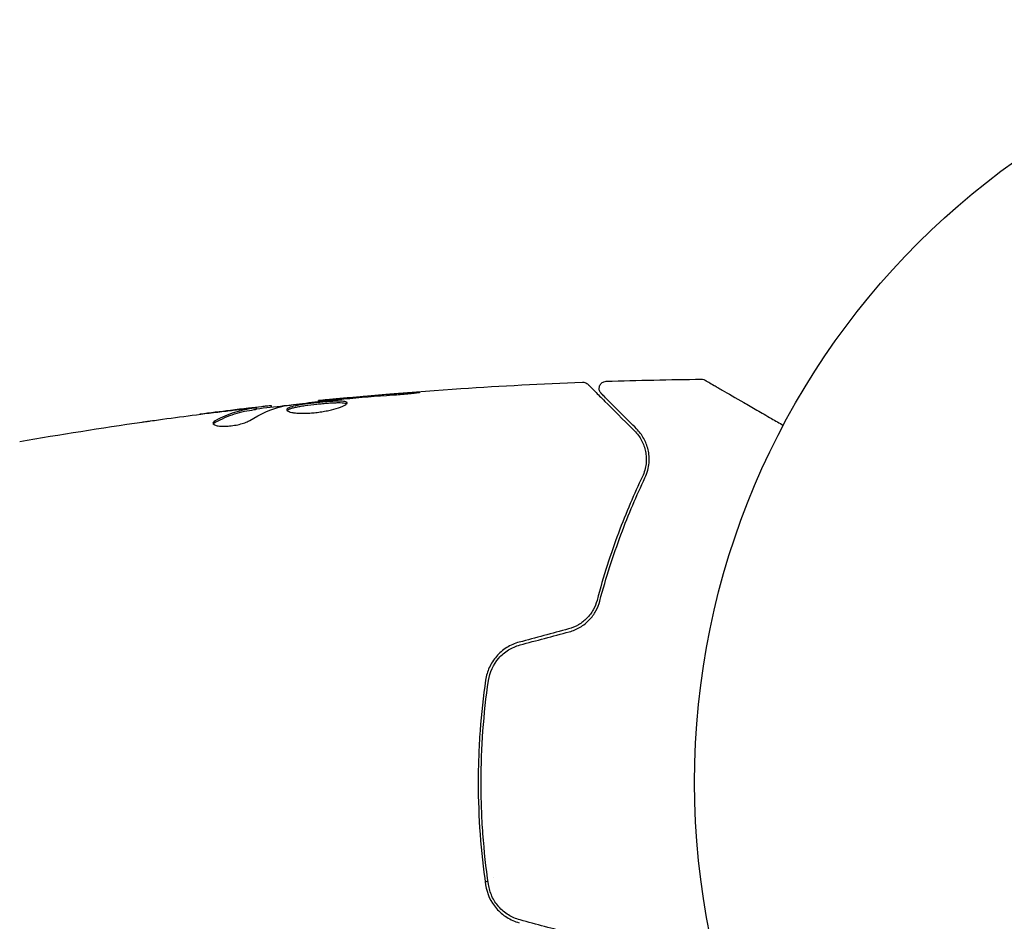
# Model space of a CAD drawing. Units: millimetres. Extents: x -5019 to 5185, y -3403 to 4045.
# Drawn here: x 2064 to 2133, y -10 to 53 of the extents above; entities that cross this region are included whole.
import ezdxf

# ---------------------------------------------------------------- set-up
doc = ezdxf.new("R2010")
doc.units = ezdxf.units.MM
doc.header["$LTSCALE"] = 20
doc.layers.add('2d', color=230, linetype='Continuous')

msp = doc.modelspace()

# ---------------------------------------------------------------- linework, layer by layer
at = {"layer": '2d'}
for p, q in [((2080.551, 25.933, 122.972), (2080.551, 26.034, 122.972)), ((2081.592, 26.086, 122.972), (2081.592, 26.168, 122.972)), ((2084.865, 26.469, 122.972), (2084.865, 26.535, 122.972))]:
    msp.add_line(p, q, dxfattribs=at)
msp.add_circle((2164, 0, 122.972), 53, dxfattribs=at)
for points, knots in [([(2084.865, 26.535, 122.972), (2088.16, 26.868, 122.972), (2091.46, 27.146, 122.972), (2097.577, 27.556, 122.972), (2100.394, 27.705, 122.972), (2103.212, 27.814, 122.972)], [0, 0, 0, 0, 10.001335, 10.001335, 18.519664, 18.519664, 18.519664, 18.519664]), ([(2103.212, 27.814, 122.972), (2103.266, 27.816, 122.972), (2103.321, 27.809, 122.972), (2103.424, 27.778, 122.972), (2103.474, 27.754, 122.972), (2103.542, 27.706, 122.972), (2103.564, 27.688, 122.972), (2103.584, 27.668, 122.972)], [0, 0, 0, 0, 0.1620246, 0.1620246, 0.3245698, 0.3245698, 0.4103895, 0.4103895, 0.4103895, 0.4103895]), ([(2103.584, 27.668, 122.972), (2103.584, 27.668, 122.972), (2103.589, 27.663, 122.972), (2103.603, 27.649, 122.972), (2103.61, 27.642, 122.972), (2103.625, 27.627, 122.972), (2103.628, 27.624, 122.972), (2103.635, 27.617, 122.972), (2103.638, 27.614, 122.972), (2103.653, 27.599, 122.972), (2103.677, 27.575, 122.972), (2103.789, 27.463, 122.972), (2103.918, 27.334, 122.972), (2104.185, 27.067, 122.972), (2104.288, 26.964, 122.972), (2104.514, 26.738, 122.972), (2104.637, 26.615, 122.972), (2105.306, 25.946, 122.972), (2105.999, 25.253, 122.972), (2106.821, 24.431, 122.972)], [0.02464336, 0.02464336, 0.02464336, 0.02464336, 0.03015026, 0.03015026, 0.03316528, 0.03316528, 0.03391904, 0.03391904, 0.0346728, 0.0346728, 0.03618031, 0.03618031, 0.03919533, 0.03919533, 0.04070285, 0.04070285, 0.04221036, 0.04221036, 0.04824041, 0.04824041, 0.04824041, 0.04824041]), ([(2104.516, 27.019, 122.972), (2104.502, 27.033, 122.972), (2104.488, 27.048, 122.972), (2104.464, 27.079, 122.972), (2104.453, 27.095, 122.972), (2104.421, 27.148, 122.972), (2104.403, 27.187, 122.972), (2104.379, 27.267, 122.972), (2104.372, 27.309, 122.972), (2104.368, 27.393, 122.972), (2104.372, 27.436, 122.972), (2104.389, 27.518, 122.972), (2104.403, 27.558, 122.972), (2104.441, 27.633, 122.972), (2104.464, 27.669, 122.972), (2104.519, 27.732, 122.972), (2104.551, 27.761, 122.972), (2104.62, 27.808, 122.972), (2104.658, 27.828, 122.972), (2104.747, 27.86, 122.972), (2104.8, 27.871, 122.972), (2104.853, 27.872, 122.972)], [0, 0, 0, 0, 0.059741, 0.059741, 0.118636, 0.118636, 0.2446, 0.2446, 0.370565, 0.370565, 0.496529, 0.496529, 0.622493, 0.622493, 0.748457, 0.748457, 0.874421, 0.874421, 1.000385, 1.000385, 1.158548, 1.158548, 1.158548, 1.158548]), ([(2111.478, 28.016, 122.972), (2111.532, 28.017, 122.972), (2111.587, 28.009, 122.972), (2111.664, 27.984, 122.972), (2111.688, 27.973, 122.972), (2111.718, 27.958, 122.972), (2111.724, 27.954, 122.972), (2111.731, 27.951, 122.972), (2111.731, 27.951, 122.972), (2111.732, 27.95, 122.972), (2111.732, 27.95, 122.972), (2111.733, 27.95, 122.972), (2111.733, 27.95, 122.972), (2111.733, 27.949, 122.972)], [0, 0, 0, 0, 0.1620367, 0.1620367, 0.2425207, 0.2425207, 0.2628468, 0.2628468, 0.264752, 0.264752, 0.2657518, 0.2657518, 0.2662518, 0.2662518, 0.2662518, 0.2662518]), ([(2111.733, 27.949, 122.972), (2111.733, 27.949, 122.972), (2111.738, 27.947, 122.972), (2111.753, 27.938, 122.972), (2111.76, 27.934, 122.972), (2111.777, 27.924, 122.972), (2111.78, 27.922, 122.972), (2111.788, 27.918, 122.972), (2111.791, 27.916, 122.972), (2111.832, 27.892, 122.972), (2111.895, 27.856, 122.972), (2112.083, 27.748, 122.972), (2112.209, 27.675, 122.972), (2112.443, 27.54, 122.972), (2112.529, 27.49, 122.972), (2112.713, 27.384, 122.972), (2112.811, 27.327, 122.972), (2113.332, 27.027, 122.972), (2113.839, 26.734, 122.972), (2114.705, 26.234, 122.972), (2115.012, 26.057, 122.972), (2115.657, 25.684, 122.972), (2115.995, 25.489, 122.972), (2116.612, 25.133, 122.972), (2116.886, 24.974, 122.972), (2117.167, 24.812, 122.972)], [0.03007316, 0.03007316, 0.03007316, 0.03007316, 0.0365021, 0.0365021, 0.04015231, 0.04015231, 0.04106486, 0.04106486, 0.04197741, 0.04197741, 0.04380252, 0.04380252, 0.04562762, 0.04562762, 0.04654017, 0.04654017, 0.04745273, 0.04745273, 0.05110294, 0.05110294, 0.05292804, 0.05292804, 0.05475315, 0.05475315, 0.05614805, 0.05614805, 0.05614805, 0.05614805]), ([(2090.015, 26.925, 122.972), (2090.183, 26.937, 122.972), (2090.36, 26.951, 122.972), (2090.629, 26.974, 122.972), (2090.717, 26.982, 122.972), (2090.892, 26.998, 122.972), (2090.979, 27.006, 122.972), (2091.225, 27.03, 122.972), (2091.377, 27.045, 122.972), (2091.628, 27.071, 122.972), (2091.73, 27.082, 122.972), (2091.866, 27.099, 122.972), (2091.902, 27.106, 122.972), (2091.902, 27.111, 122.972), (2091.893, 27.112, 122.972), (2091.858, 27.112, 122.972), (2091.832, 27.112, 122.972), (2091.66, 27.106, 122.972), (2091.391, 27.088, 122.972), (2091.057, 27.063, 122.972)], [0, 0, 0, 0, 0.000535625, 0.000535625, 0.000803438, 0.000803438, 0.001071251, 0.001071251, 0.001606876, 0.001606876, 0.002142502, 0.002142502, 0.002678127, 0.002678127, 0.00294594, 0.00294594, 0.003213752, 0.003213752, 0.004285003, 0.004285003, 0.004285003, 0.004285003]), ([(2106.963, 24.572, 122.972), (2106.621, 24.914, 122.972), (2106.31, 25.225, 122.972), (2105.894, 25.641, 122.972), (2105.763, 25.772, 122.972), (2105.52, 26.015, 122.972), (2105.406, 26.128, 122.972), (2104.892, 26.643, 122.972), (2104.643, 26.891, 122.972), (2104.573, 26.962, 122.972), (2104.569, 26.966, 122.972), (2104.563, 26.972, 122.972), (2104.56, 26.975, 122.972), (2104.552, 26.983, 122.972), (2104.547, 26.988, 122.972), (2104.535, 27, 122.972), (2104.53, 27.005, 122.972), (2104.52, 27.015, 122.972), (2104.516, 27.019, 122.972), (2104.516, 27.019, 122.972)], [0, 0, 0, 0, 0.00280724, 0.00280724, 0.00421086, 0.00421086, 0.00561448, 0.00561448, 0.01122897, 0.01122897, 0.01193078, 0.01193078, 0.01263259, 0.01263259, 0.01403621, 0.01403621, 0.01684345, 0.01684345, 0.02211228, 0.02211228, 0.02211228, 0.02211228]), ([(2080.4, 26.003, 122.972), (2080.171, 25.967, 122.972), (2079.941, 25.936, 122.972), (2079.485, 25.841, 122.972), (2079.258, 25.781, 122.972), (2078.578, 25.564, 122.972), (2078.129, 25.37, 122.972), (2077.682, 25.127, 122.972)], [0, 0, 0, 0, 0.001485171, 0.001485171, 0.002970341, 0.002970341, 0.005940682, 0.005940682, 0.005940682, 0.005940682]), ([(2078.443, 25.807, 122.972), (2078.78, 25.848, 122.972), (2079.099, 25.885, 122.972), (2079.7, 25.954, 122.972), (2079.968, 25.983, 122.972), (2080.199, 26.007, 122.972)], [0, 0, 0, 0, 0.001015532, 0.001015532, 0.002031065, 0.002031065, 0.002031065, 0.002031065]), ([(2081.427, 26.162, 122.972), (2081.389, 26.158, 122.972), (2081.325, 26.152, 122.972), (2081.147, 26.133, 122.972), (2081.038, 26.121, 122.972), (2080.65, 26.078, 122.972), (2080.326, 26.04, 122.972), (2079.989, 26.001, 122.972)], [0, 0, 0, 0, 0.000502775, 0.000502775, 0.001005549, 0.001005549, 0.002011098, 0.002011098, 0.002011098, 0.002011098]), ([(2080.199, 26.007, 122.972), (2080.292, 26.017, 122.972), (2080.367, 26.024, 122.972), (2080.483, 26.034, 122.972), (2080.521, 26.036, 122.972), (2080.575, 26.035, 122.972), (2080.526, 26.024, 122.972), (2080.4, 26.003, 122.972)], [0, 0, 0, 0, 0.000405419, 0.000405419, 0.000810838, 0.000810838, 0.001621676, 0.001621676, 0.001621676, 0.001621676]), ([(2080.551, 25.967, 122.972), (2081.186, 26.041, 122.972), (2081.822, 26.112, 122.972), (2082.679, 26.206, 122.972), (2082.9, 26.23, 122.972), (2083.121, 26.253, 122.972)], [8.06827, 8.06827, 8.06827, 8.06827, 10.001335, 10.001335, 10.671994, 10.671994, 10.671994, 10.671994]), ([(2082.482, 26.163, 122.972), (2083.05, 26.246, 122.972), (2083.618, 26.322, 122.972), (2084.756, 26.459, 122.972), (2085.326, 26.52, 122.972), (2085.896, 26.582, 122.972)], [0, 0, 0, 0, 0.001910154, 0.001910154, 0.003820307, 0.003820307, 0.003820307, 0.003820307]), ([(2086.854, 26.37, 122.972), (2086.854, 26.39, 122.972), (2086.841, 26.409, 122.972), (2086.787, 26.441, 122.972), (2086.747, 26.454, 122.972), (2086.589, 26.484, 122.972), (2086.432, 26.492, 122.972), (2086.138, 26.49, 122.972), (2086.029, 26.487, 122.972), (2085.799, 26.477, 122.972), (2085.677, 26.469, 122.972), (2085.421, 26.451, 122.972), (2085.287, 26.44, 122.972), (2085.017, 26.416, 122.972), (2084.88, 26.402, 122.972), (2084.602, 26.373, 122.972), (2084.466, 26.357, 122.972), (2084.197, 26.324, 122.972), (2084.064, 26.306, 122.972), (2083.811, 26.269, 122.972), (2083.691, 26.251, 122.972), (2083.464, 26.211, 122.972), (2083.357, 26.19, 122.972), (2083.069, 26.127, 122.972), (2082.914, 26.081, 122.972), (2082.707, 25.989, 122.972), (2082.652, 25.942, 122.972), (2082.652, 25.895, 122.972)], [0.006652238, 0.006652238, 0.006652238, 0.006652238, 0.007065568, 0.007065568, 0.007478898, 0.007478898, 0.008305558, 0.008305558, 0.008718887, 0.008718887, 0.009132217, 0.009132217, 0.009545547, 0.009545547, 0.009958877, 0.009958877, 0.010372206, 0.010372206, 0.010785536, 0.010785536, 0.011198866, 0.011198866, 0.011612196, 0.011612196, 0.012438855, 0.012438855, 0.013265515, 0.013265515, 0.013265515, 0.013265515]), ([(2082.652, 25.895, 122.972), (2082.652, 25.872, 122.972), (2082.666, 25.849, 122.972), (2082.719, 25.806, 122.972), (2082.76, 25.785, 122.972), (2082.866, 25.747, 122.972), (2082.93, 25.73, 122.972), (2083.084, 25.699, 122.972), (2083.174, 25.686, 122.972), (2083.37, 25.666, 122.972), (2083.478, 25.659, 122.972), (2083.711, 25.651, 122.972), (2083.835, 25.651, 122.972), (2084.092, 25.657, 122.972), (2084.227, 25.663, 122.972), (2084.501, 25.684, 122.972), (2084.638, 25.698, 122.972), (2084.914, 25.732, 122.972), (2085.054, 25.752, 122.972), (2085.322, 25.798, 122.972), (2085.452, 25.823, 122.972), (2085.831, 25.906, 122.972), (2086.058, 25.968, 122.972), (2086.345, 26.063, 122.972), (2086.43, 26.094, 122.972), (2086.579, 26.156, 122.972), (2086.644, 26.187, 122.972), (2086.748, 26.246, 122.972), (2086.787, 26.273, 122.972), (2086.84, 26.324, 122.972), (2086.854, 26.348, 122.972), (2086.854, 26.37, 122.972)], [0, 0, 0, 0, 0.000415765, 0.000415765, 0.00083153, 0.00083153, 0.001247295, 0.001247295, 0.00166306, 0.00166306, 0.002078825, 0.002078825, 0.002494589, 0.002494589, 0.002910354, 0.002910354, 0.003326119, 0.003326119, 0.003741884, 0.003741884, 0.004157649, 0.004157649, 0.004989179, 0.004989179, 0.005404944, 0.005404944, 0.005820709, 0.005820709, 0.006236474, 0.006236474, 0.006652238, 0.006652238, 0.006652238, 0.006652238]), ([(2082.674, 25.845, 122.972), (2082.679, 25.851, 122.972), (2082.685, 25.857, 122.972), (2082.718, 25.886, 122.972), (2082.758, 25.91, 122.972), (2082.862, 25.957, 122.972), (2082.926, 25.979, 122.972), (2083.076, 26.024, 122.972), (2083.164, 26.046, 122.972), (2083.356, 26.089, 122.972), (2083.461, 26.109, 122.972), (2083.688, 26.149, 122.972), (2083.811, 26.168, 122.972), (2084.188, 26.223, 122.972), (2084.464, 26.257, 122.972), (2084.876, 26.301, 122.972), (2085.015, 26.315, 122.972), (2085.286, 26.339, 122.972), (2085.418, 26.35, 122.972), (2085.673, 26.368, 122.972), (2085.798, 26.376, 122.972), (2086.028, 26.386, 122.972), (2086.135, 26.389, 122.972), (2086.431, 26.391, 122.972), (2086.588, 26.383, 122.972), (2086.747, 26.352, 122.972), (2086.787, 26.339, 122.972), (2086.819, 26.32, 122.972), (2086.824, 26.317, 122.972), (2086.828, 26.314, 122.972)], [0.00030701, 0.00030701, 0.00030701, 0.00030701, 0.000413434, 0.000413434, 0.000826868, 0.000826868, 0.001240303, 0.001240303, 0.001653737, 0.001653737, 0.002067171, 0.002067171, 0.002480605, 0.002480605, 0.003307474, 0.003307474, 0.003720908, 0.003720908, 0.004134342, 0.004134342, 0.004547777, 0.004547777, 0.004961211, 0.004961211, 0.005788079, 0.005788079, 0.006201514, 0.006201514, 0.006283371, 0.006283371, 0.006283371, 0.006283371]), ([(2085.975, 26.636, 122.972), (2085.803, 26.62, 122.972), (2085.649, 26.606, 122.972), (2085.375, 26.581, 122.972), (2085.255, 26.57, 122.972), (2085.064, 26.553, 122.972), (2084.99, 26.546, 122.972), (2084.89, 26.537, 122.972), (2084.865, 26.535, 122.972), (2084.865, 26.535, 122.972)], [0, 0, 0, 0, 0.000630096, 0.000630096, 0.001260193, 0.001260193, 0.001890289, 0.001890289, 0.002520386, 0.002520386, 0.002520386, 0.002520386]), ([(2077.682, 25.023, 122.972), (2078.129, 25.267, 122.972), (2078.578, 25.462, 122.972), (2079.258, 25.68, 122.972), (2079.485, 25.74, 122.972), (2079.941, 25.835, 122.972), (2080.171, 25.866, 122.972), (2080.4, 25.903, 122.972)], [0, 0, 0, 0, 0.002970524, 0.002970524, 0.004455786, 0.004455786, 0.005941048, 0.005941048, 0.005941048, 0.005941048]), ([(2080.4, 25.903, 122.972), (2080.463, 25.913, 122.972), (2080.506, 25.921, 122.972), (2080.544, 25.93, 122.972), (2080.551, 25.932, 122.972), (2080.551, 25.933, 122.972)], [0, 0, 0, 0, 0.0004054221, 0.0004054221, 0.0006379335, 0.0006379335, 0.0006379335, 0.0006379335]), ([(2072.603, 25.038, 122.972), (2072.643, 25.044, 122.972), (2072.689, 25.05, 122.972), (2072.801, 25.066, 122.972), (2072.871, 25.076, 122.972), (2073.021, 25.097, 122.972), (2073.103, 25.109, 122.972), (2073.358, 25.144, 122.972), (2073.544, 25.17, 122.972), (2073.738, 25.197, 122.972)], [0.003802953, 0.003802953, 0.003802953, 0.003802953, 0.004028258, 0.004028258, 0.004321052, 0.004321052, 0.004613847, 0.004613847, 0.005199436, 0.005199436, 0.005199436, 0.005199436]), ([(2077.528, 24.963, 122.972), (2077.528, 24.927, 122.972), (2077.553, 24.893, 122.972), (2077.65, 24.834, 122.972), (2077.723, 24.808, 122.972), (2077.909, 24.769, 122.972), (2078.024, 24.756, 122.972), (2078.281, 24.745, 122.972), (2078.425, 24.748, 122.972), (2078.722, 24.77, 122.972), (2078.877, 24.789, 122.972), (2079.178, 24.84, 122.972), (2079.325, 24.873, 122.972), (2079.595, 24.946, 122.972), (2079.72, 24.987, 122.972), (2079.934, 25.071, 122.972), (2080.025, 25.115, 122.972), (2080.095, 25.158, 122.972)], [0.000672322, 0.000672322, 0.000672322, 0.000672322, 0.001130161, 0.001130161, 0.001588, 0.001588, 0.002045839, 0.002045839, 0.002503678, 0.002503678, 0.002961518, 0.002961518, 0.003419357, 0.003419357, 0.003877196, 0.003877196, 0.004335035, 0.004335035, 0.004335035, 0.004335035]), ([(2077.682, 25.127, 122.972), (2077.631, 25.099, 122.972), (2077.593, 25.071, 122.972), (2077.541, 25.016, 122.972), (2077.528, 24.989, 122.972), (2077.528, 24.963, 122.972)], [0, 0, 0, 0, 0.0003361609, 0.0003361609, 0.0006723218, 0.0006723218, 0.0006723218, 0.0006723218]), ([(2106.821, 24.431, 122.972), (2107.027, 24.225, 122.972), (2107.191, 23.997, 122.972), (2107.445, 23.516, 122.972), (2107.535, 23.262, 122.972), (2107.615, 22.858, 122.972), (2107.632, 22.72, 122.972), (2107.645, 22.435, 122.972), (2107.641, 22.289, 122.972), (2107.592, 21.849, 122.972), (2107.514, 21.551, 122.972), (2107.37, 21.248, 122.972)], [0, 0, 0, 0, 0.001345717, 0.001345717, 0.002691433, 0.002691433, 0.003364292, 0.003364292, 0.00403715, 0.00403715, 0.005382867, 0.005382867, 0.005382867, 0.005382867]), ([(2107.55, 21.162, 122.972), (2107.724, 21.526, 122.972), (2107.803, 21.871, 122.972), (2107.844, 22.36, 122.972), (2107.845, 22.518, 122.972), (2107.822, 22.827, 122.972), (2107.799, 22.976, 122.972), (2107.701, 23.405, 122.972), (2107.598, 23.667, 122.972), (2107.329, 24.15, 122.972), (2107.164, 24.371, 122.972), (2106.963, 24.572, 122.972)], [0, 0, 0, 0, 0.001851544, 0.001851544, 0.002777316, 0.002777316, 0.003703088, 0.003703088, 0.005554632, 0.005554632, 0.007406175, 0.007406175, 0.007406175, 0.007406175]), ([(2107.37, 21.248, 122.972), (2106.805, 20.061, 122.972), (2106.24, 18.751, 122.972), (2105.17, 15.89, 122.972), (2104.665, 14.34, 122.972), (2104.218, 12.651, 122.972)], [0, 0, 0, 0, 0.00577336, 0.00577336, 0.01154671, 0.01154671, 0.01154671, 0.01154671]), ([(2104.411, 12.6, 122.972), (2104.85, 14.258, 122.972), (2105.348, 15.791, 122.972), (2106.411, 18.641, 122.972), (2106.977, 19.957, 122.972), (2107.55, 21.162, 122.972)], [0, 0, 0, 0, 0.00561537, 0.00561537, 0.01123074, 0.01123074, 0.01123074, 0.01123074]), ([(2104.218, 12.651, 122.972), (2104.158, 12.425, 122.972), (2104.068, 12.202, 122.972), (2103.892, 11.89, 122.972), (2103.827, 11.789, 122.972), (2103.681, 11.594, 122.972), (2103.601, 11.5, 122.972), (2103.343, 11.236, 122.972), (2103.146, 11.081, 122.972), (2102.713, 10.826, 122.972), (2102.482, 10.729, 122.972), (2102.236, 10.663, 122.972)], [0, 0, 0, 0, 0.000760497, 0.000760497, 0.001140745, 0.001140745, 0.001520994, 0.001520994, 0.002281491, 0.002281491, 0.003041988, 0.003041988, 0.003041988, 0.003041988]), ([(2102.288, 10.47, 122.972), (2102.557, 10.542, 122.972), (2102.813, 10.651, 122.972), (2103.164, 10.861, 122.972), (2103.277, 10.939, 122.972), (2103.489, 11.108, 122.972), (2103.587, 11.198, 122.972), (2103.769, 11.389, 122.972), (2103.853, 11.489, 122.972), (2104.007, 11.698, 122.972), (2104.076, 11.807, 122.972), (2104.259, 12.139, 122.972), (2104.349, 12.367, 122.972), (2104.411, 12.6, 122.972)], [0, 0, 0, 0, 0.000837423, 0.000837423, 0.001256134, 0.001256134, 0.001674846, 0.001674846, 0.002093557, 0.002093557, 0.002512269, 0.002512269, 0.003349692, 0.003349692, 0.003349692, 0.003349692]), ([(2098.814, 9.746, 122.972), (2098.503, 9.663, 122.972), (2098.207, 9.533, 122.972), (2097.675, 9.199, 122.972), (2097.432, 8.99, 122.972), (2097.128, 8.641, 122.972), (2097.036, 8.518, 122.972), (2096.87, 8.261, 122.972), (2096.795, 8.124, 122.972), (2096.605, 7.708, 122.972), (2096.519, 7.418, 122.972), (2096.475, 7.116, 122.972)], [0, 0, 0, 0, 0.000962618, 0.000962618, 0.001925236, 0.001925236, 0.002406545, 0.002406545, 0.002887854, 0.002887854, 0.003850472, 0.003850472, 0.003850472, 0.003850472]), ([(2096.673, 7.087, 122.972), (2096.757, 7.66, 122.972), (2097.007, 8.203, 122.972), (2097.586, 8.859, 122.972), (2097.81, 9.049, 122.972), (2098.311, 9.36, 122.972), (2098.579, 9.476, 122.972), (2098.866, 9.553, 122.972)], [0, 0, 0, 0, 0.001770151, 0.001770151, 0.002655226, 0.002655226, 0.003540301, 0.003540301, 0.003540301, 0.003540301]), ([(2096.475, 7.116, 122.972), (2096.307, 5.958, 122.972), (2096.178, 4.786, 122.972), (2096.048, 3.003, 122.972), (2096.016, 2.404, 122.972), (2095.972, 1.199, 122.972), (2095.961, 0.59, 122.972), (2095.961, -1.226, 122.972), (2096.006, -2.423, 122.972), (2096.179, -4.789, 122.972), (2096.307, -5.959, 122.972), (2096.475, -7.116, 122.972)], [0, 0, 0, 0, 0.0036116, 0.0036116, 0.0054174, 0.0054174, 0.0072232, 0.0072232, 0.01083479, 0.01083479, 0.01444639, 0.01444639, 0.01444639, 0.01444639]), ([(2096.673, -7.087, 122.972), (2096.505, -5.932, 122.972), (2096.377, -4.763, 122.972), (2096.248, -2.986, 122.972), (2096.215, -2.39, 122.972), (2096.171, -1.19, 122.972), (2096.161, -0.584, 122.972), (2096.161, 1.22, 122.972), (2096.206, 2.41, 122.972), (2096.378, 4.767, 122.972), (2096.505, 5.933, 122.972), (2096.673, 7.087, 122.972)], [0, 0, 0, 0, 0.0035954, 0.0035954, 0.00539309, 0.00539309, 0.00719079, 0.00719079, 0.01078619, 0.01078619, 0.01438158, 0.01438158, 0.01438158, 0.01438158]), ([(2096.475, -7.116, 122.972), (2096.563, -7.72, 122.972), (2096.823, -8.293, 122.972), (2097.437, -8.995, 122.972), (2097.676, -9.2, 122.972), (2098.214, -9.537, 122.972), (2098.504, -9.663, 122.972), (2098.814, -9.746, 122.972)], [0, 0, 0, 0, 0.001914168, 0.001914168, 0.002871252, 0.002871252, 0.003828336, 0.003828336, 0.003828336, 0.003828336]), ([(2098.866, -9.553, 122.972), (2098.579, -9.476, 122.972), (2098.304, -9.356, 122.972), (2097.932, -9.125, 122.972), (2097.814, -9.039, 122.972), (2097.59, -8.849, 122.972), (2097.485, -8.745, 122.972), (2097.294, -8.528, 122.972), (2097.206, -8.413, 122.972), (2097.049, -8.17, 122.972), (2096.978, -8.042, 122.972), (2096.796, -7.648, 122.972), (2096.715, -7.374, 122.972), (2096.673, -7.087, 122.972)], [0, 0, 0, 0, 0.000889055, 0.000889055, 0.001333583, 0.001333583, 0.00177811, 0.00177811, 0.002222638, 0.002222638, 0.002667165, 0.002667165, 0.00355622, 0.00355622, 0.00355622, 0.00355622])]:
    msp.add_open_spline(points, degree=3, knots=knots, dxfattribs=at)
for points in [[(2103.212, 27.814, 122.972), (2103.212, 27.814, 122.972), (2103.212, 27.814, 122.972), (2103.212, 27.814, 122.972)], [(2104.853, 27.872, 122.972), (2107.061, 27.945, 122.972), (2109.269, 27.993, 122.972), (2111.478, 28.016, 122.972)], [(2111.478, 28.016, 122.972), (2111.478, 28.016, 122.972), (2111.478, 28.016, 122.972), (2111.478, 28.016, 122.972)], [(2087.001, 26.729, 122.972), (2086.637, 26.697, 122.972), (2086.295, 26.666, 122.972), (2085.975, 26.636, 122.972)], [(2086.614, 26.651, 122.972), (2087.747, 26.749, 122.972), (2088.881, 26.845, 122.972), (2090.015, 26.925, 122.972)], [(2091.057, 27.063, 122.972), (2089.704, 26.962, 122.972), (2088.352, 26.851, 122.972), (2087.001, 26.729, 122.972)], [(2080.095, 25.158, 122.972), (2080.825, 25.609, 122.972), (2081.566, 25.936, 122.972), (2082.321, 26.133, 122.972)], [(2081.592, 26.168, 122.972), (2081.592, 26.174, 122.972), (2081.537, 26.171, 122.972), (2081.427, 26.162, 122.972)], [(2082.321, 26.133, 122.972), (2082.357, 26.142, 122.972), (2082.413, 26.152, 122.972), (2082.482, 26.163, 122.972)], [(2084.865, 26.535, 122.972), (2084.865, 26.535, 122.972), (2084.865, 26.535, 122.972), (2084.865, 26.535, 122.972)], [(2085.896, 26.582, 122.972), (2086.031, 26.597, 122.972), (2086.188, 26.613, 122.972), (2086.333, 26.626, 122.972)], [(2086.333, 26.626, 122.972), (2086.428, 26.634, 122.972), (2086.522, 26.643, 122.972), (2086.614, 26.651, 122.972)], [(2073.738, 25.197, 122.972), (2075.304, 25.413, 122.972), (2076.873, 25.616, 122.972), (2078.443, 25.807, 122.972)], [(2078.745, 25.85, 122.972), (2078.037, 25.763, 122.972), (2077.329, 25.673, 122.972), (2076.622, 25.58, 122.972)], [(2079.989, 26.001, 122.972), (2079.572, 25.951, 122.972), (2079.157, 25.901, 122.972), (2078.745, 25.85, 122.972)], [(2064.096, 23.692, 122.972), (2066.925, 24.182, 122.972), (2069.761, 24.631, 122.972), (2072.603, 25.038, 122.972)], [(2077.545, 24.912, 122.972), (2077.568, 24.949, 122.972), (2077.615, 24.986, 122.972), (2077.682, 25.023, 122.972)], [(2102.236, 10.663, 122.972), (2101.095, 10.358, 122.972), (2099.954, 10.052, 122.972), (2098.814, 9.746, 122.972)], [(2098.866, 9.553, 122.972), (2100.006, 9.859, 122.972), (2101.147, 10.164, 122.972), (2102.288, 10.47, 122.972)], [(2096.45, -6.939, 122.972), (2096.512, -6.899, 122.972), (2096.574, -6.86, 122.972), (2096.635, -6.821, 122.972)], [(2097.022, -6.576, 122.972), (2097.022, -6.576, 122.972), (2097.022, -6.576, 122.972), (2097.022, -6.576, 122.972)], [(2102.288, -10.47, 122.972), (2101.147, -10.164, 122.972), (2100.006, -9.859, 122.972), (2098.866, -9.553, 122.972)]]:
    msp.add_open_spline(points, degree=3, dxfattribs=at)

doc.saveas('drawing.dxf')
